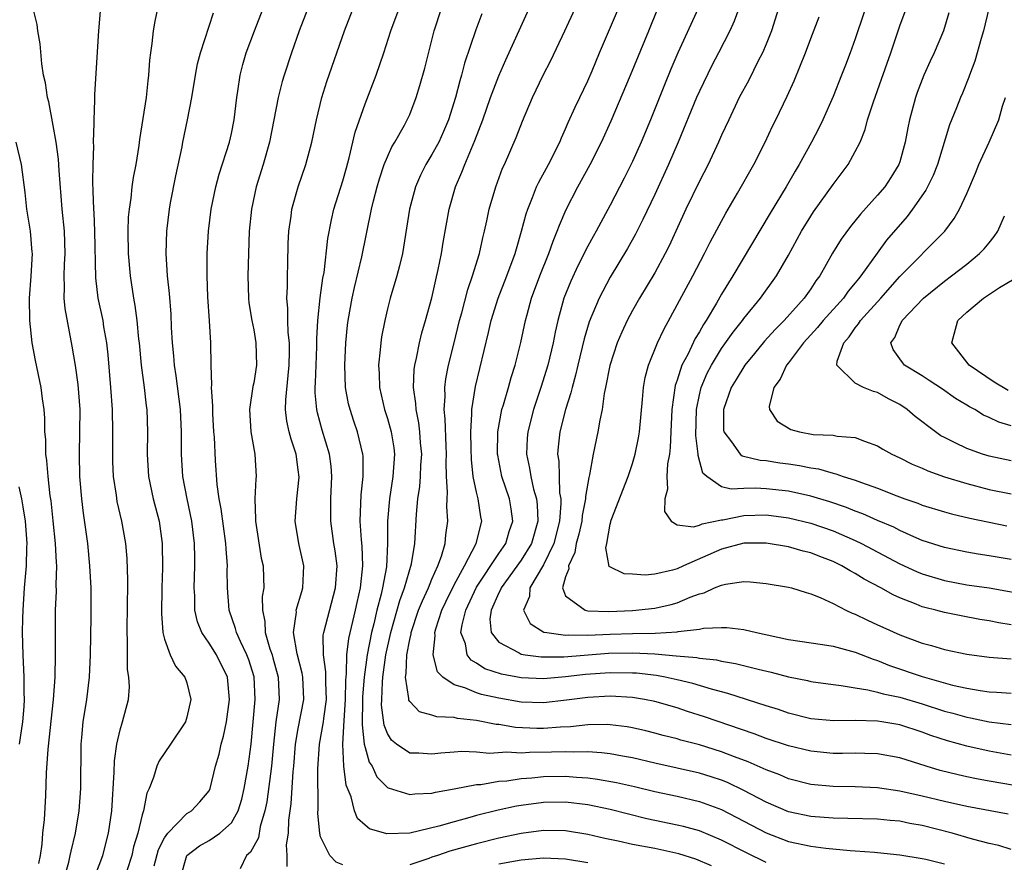
# Model space of a CAD drawing. Units: inches. Extents: x 2562000 to 2565000, y 1560000 to 1562287.
# Drawn here: x 2562046 to 2562134, y 1560040 to 1560116 of the extents above; entities that cross this region are included whole.
import ezdxf

# ---------------------------------------------------------------- set-up
doc = ezdxf.new("R2010")
doc.units = ezdxf.units.IN
doc.header["$MEASUREMENT"] = 0
doc.layers.add('LD25621560_2ft', color=135, linetype='Continuous')

msp = doc.modelspace()

# ---------------------------------------------------------------- linework, layer by layer
at = {"layer": 'LD25621560_2ft'}
for points, elevation in [([(2562058.725, 1560118.725), (2562058.136, 1560115.864), (2562057.98, 1560115), (2562057.858, 1560113.858), (2562057.726, 1560113), (2562057.649, 1560112.351), (2562057.567, 1560111), (2562057.496, 1560110.503), (2562057.342, 1560109), (2562056.762, 1560105.238), (2562056.691, 1560104.691), (2562056.416, 1560103), (2562056.172, 1560101.828), (2562056.063, 1560101), (2562055.971, 1560099.971), (2562055.81, 1560099), (2562055.743, 1560098.257), (2562055.716, 1560097), (2562055.74, 1560095), (2562055.899, 1560093), (2562056.198, 1560091), (2562056.332, 1560090.332), (2562056.507, 1560089), (2562056.674, 1560087.326), (2562056.72, 1560087), (2562056.907, 1560085), (2562057.164, 1560083), (2562057.348, 1560081.348), (2562057.399, 1560081), (2562057.462, 1560079), (2562057.427, 1560077), (2562057.56, 1560075), (2562057.99, 1560073), (2562058.505, 1560071), (2562058.784, 1560069), (2562058.813, 1560066.813), (2562058.751, 1560065), (2562058.712, 1560062.712), (2562058.853, 1560061), (2562059, 1560060.414), (2562059.504, 1560059), (2562059.977, 1560057.977), (2562060.83, 1560057), (2562061, 1560056.484), (2562061.363, 1560055), (2562061, 1560053.425), (2562060.868, 1560053), (2562059.538, 1560051), (2562058.51, 1560049.49), (2562058.297, 1560049), (2562058.012, 1560048.012), (2562057.619, 1560047), (2562057.419, 1560046.581), (2562057.109, 1560045), (2562057, 1560044.656), (2562056.612, 1560043), (2562056.224, 1560041.776), (2562056.053, 1560041), (2562055.625, 1560039.625)], 6758), ([(2562122.585, 1560119), (2562121, 1560114.26), (2562120.547, 1560113), (2562120.107, 1560111.893), (2562119.773, 1560111), (2562119, 1560109.083), (2562118.084, 1560107), (2562117.735, 1560106.264), (2562117.068, 1560105), (2562115.959, 1560103), (2562115.596, 1560102.404), (2562114.799, 1560101), (2562113.36, 1560098.64), (2562110.019, 1560093), (2562109, 1560091.348), (2562108.541, 1560090.541), (2562107.612, 1560089), (2562107.36, 1560088.64), (2562107, 1560087.979), (2562106.622, 1560087.378), (2562105.952, 1560085.951), (2562105.44, 1560085), (2562105, 1560083.632), (2562104.831, 1560083.169), (2562104.526, 1560081), (2562104.428, 1560079), (2562104.39, 1560077.61), (2562104.31, 1560077), (2562104.152, 1560076.152), (2562104.092, 1560075), (2562104.13, 1560073.87), (2562103.898, 1560073), (2562103.863, 1560071.863), (2562104.473, 1560071), (2562105, 1560070.656), (2562106.482, 1560070.482), (2562107, 1560070.629), (2562107.254, 1560070.746), (2562109, 1560071.111), (2562109.118, 1560071.118), (2562111, 1560071.496), (2562113, 1560071.56), (2562115, 1560071.303), (2562117, 1560070.806), (2562119, 1560070.124), (2562121, 1560069.273), (2562121.569, 1560069), (2562125, 1560067.178), (2562126.482, 1560066.482), (2562127, 1560066.268), (2562129, 1560065.662), (2562131, 1560065.294), (2562133, 1560065), (2562137, 1560064.291)], 6726), ([(2562135, 1560067.555), (2562133, 1560067.896), (2562132.034, 1560068.034), (2562131, 1560068.211), (2562129, 1560068.618), (2562127, 1560069.273), (2562126.533, 1560069.467), (2562125, 1560070.153), (2562124.446, 1560070.446), (2562123, 1560071.068), (2562121.668, 1560071.668), (2562121, 1560071.904), (2562120.22, 1560072.22), (2562118.722, 1560072.722), (2562117, 1560073.234), (2562115, 1560073.673), (2562113, 1560073.895), (2562112.053, 1560073.947), (2562111, 1560073.924), (2562109.859, 1560073.859), (2562109, 1560074.089), (2562107.662, 1560075), (2562107.315, 1560075.315), (2562106.884, 1560076.885), (2562106.889, 1560077), (2562106.678, 1560078.678), (2562106.735, 1560081), (2562107, 1560082.32), (2562107.16, 1560083), (2562107.715, 1560084.285), (2562108.087, 1560085), (2562109, 1560086.477), (2562110.045, 1560087.955), (2562110.87, 1560089), (2562111, 1560089.186), (2562112.482, 1560091), (2562113.927, 1560093), (2562115, 1560094.857), (2562116.162, 1560097), (2562117, 1560098.351), (2562117.26, 1560098.74), (2562119, 1560101.191), (2562120.361, 1560103), (2562121, 1560104.161), (2562121.421, 1560105), (2562121.878, 1560106.122), (2562122.102, 1560107), (2562122.624, 1560108.624), (2562123.357, 1560110.643), (2562124.176, 1560113), (2562125, 1560115.447), (2562126.319, 1560119)], 6724), ([(2562049.768, 1560038.232), (2562050.411, 1560040.411), (2562050.541, 1560041), (2562050.604, 1560041.395), (2562051, 1560043), (2562051.323, 1560045), (2562051.475, 1560047), (2562051.503, 1560051), (2562051.573, 1560051.573), (2562051.703, 1560053), (2562052.026, 1560055), (2562052.254, 1560057), (2562052.337, 1560059), (2562052.408, 1560062.408), (2562052.41, 1560065), (2562052.305, 1560067), (2562052.099, 1560069), (2562051.72, 1560071.72), (2562051.569, 1560073), (2562051.4, 1560075), (2562051.356, 1560077), (2562051.409, 1560079), (2562051.417, 1560081), (2562051.243, 1560083.243), (2562051, 1560084.966), (2562050.705, 1560086.705), (2562050.072, 1560090.072), (2562049.992, 1560091), (2562050.021, 1560091.979), (2562049.979, 1560093), (2562050.018, 1560094.018), (2562050.081, 1560095), (2562050.014, 1560097), (2562049.804, 1560099), (2562049.533, 1560102.467), (2562049.48, 1560103.48), (2562049.257, 1560105), (2562049, 1560106.494), (2562048.612, 1560108.612), (2562048.49, 1560109), (2562048.311, 1560110.311), (2562048.14, 1560111), (2562047.986, 1560112.013), (2562047.834, 1560113.834), (2562047.635, 1560115), (2562047.56, 1560115.561), (2562047.201, 1560117)], 6762), ([(2562060.444, 1560039), (2562061.01, 1560041), (2562062.142, 1560041.858), (2562063, 1560042.357), (2562063.954, 1560043), (2562065, 1560043.942), (2562065.609, 1560045), (2562065.933, 1560046.067), (2562066.146, 1560047), (2562066.496, 1560049), (2562066.758, 1560051), (2562066.965, 1560053), (2562067.144, 1560055), (2562067.034, 1560057.034), (2562066.556, 1560058.557), (2562066.39, 1560059), (2562065.811, 1560060.189), (2562065.456, 1560061), (2562065.378, 1560061.378), (2562064.8, 1560063), (2562064.655, 1560065), (2562064.632, 1560066.632), (2562064.639, 1560067), (2562064.516, 1560068.516), (2562064.5, 1560069), (2562064.089, 1560072.088), (2562063.912, 1560073), (2562063.722, 1560074.278), (2562063.572, 1560076.429), (2562063.472, 1560078.527), (2562063.431, 1560079), (2562063.332, 1560080.668), (2562063.317, 1560081), (2562063.335, 1560081.335), (2562063.215, 1560083), (2562063.237, 1560083.237), (2562063.17, 1560085), (2562063.14, 1560087), (2562063.041, 1560088.959), (2562062.893, 1560091.107), (2562062.818, 1560093), (2562062.831, 1560095), (2562062.949, 1560097), (2562063.189, 1560099), (2562063.59, 1560101), (2562063.887, 1560102.113), (2562064.826, 1560105), (2562065, 1560105.771), (2562065.242, 1560107), (2562065.477, 1560109), (2562065.581, 1560109.581), (2562065.789, 1560111), (2562066.037, 1560111.963), (2562066.335, 1560113), (2562067.067, 1560115), (2562067.849, 1560117)], 6754), ([(2562071.859, 1560117), (2562071.084, 1560115), (2562070.384, 1560113), (2562069.724, 1560111), (2562069.558, 1560110.442), (2562069.207, 1560109), (2562068.82, 1560107), (2562068.407, 1560105), (2562067.847, 1560103), (2562067.234, 1560101), (2562066.79, 1560099), (2562066.593, 1560097), (2562066.46, 1560093), (2562066.52, 1560091), (2562066.571, 1560090.571), (2562066.834, 1560089), (2562067, 1560088.165), (2562067.204, 1560087), (2562067.249, 1560085), (2562067, 1560083.397), (2562066.934, 1560083.066), (2562066.631, 1560081), (2562066.739, 1560079), (2562067.093, 1560077), (2562067.228, 1560075), (2562067.198, 1560074.803), (2562067.099, 1560073), (2562067.168, 1560071.168), (2562067.156, 1560071), (2562067.684, 1560067.684), (2562067.835, 1560067), (2562067.884, 1560065.884), (2562067.9, 1560065), (2562067.774, 1560064.226), (2562067.778, 1560063), (2562068.008, 1560062.008), (2562068.032, 1560061), (2562068.452, 1560059.548), (2562068.652, 1560059), (2562068.732, 1560058.732), (2562069.205, 1560057), (2562069.284, 1560055), (2562068.99, 1560053), (2562068.768, 1560051), (2562068.595, 1560049), (2562068.183, 1560045.817), (2562068.012, 1560045), (2562067.587, 1560043.587), (2562067.424, 1560042.577), (2562067, 1560041.846), (2562066.706, 1560041.294), (2562066.34, 1560041), (2562065.793, 1560039.793)], 6752), ([(2562070.007, 1560040.007), (2562069.992, 1560041), (2562069.957, 1560041.956), (2562070.13, 1560043), (2562070.157, 1560044.157), (2562070.359, 1560045.641), (2562070.544, 1560048.544), (2562070.599, 1560049), (2562070.753, 1560051), (2562071, 1560052.402), (2562071.499, 1560055), (2562071.414, 1560057), (2562071.361, 1560057.361), (2562070.897, 1560059.103), (2562070.571, 1560061), (2562070.831, 1560062.831), (2562070.826, 1560063), (2562071.313, 1560064.687), (2562071.423, 1560065), (2562071.504, 1560067), (2562071.06, 1560069), (2562070.719, 1560071), (2562070.865, 1560073), (2562071.068, 1560074.932), (2562071, 1560075.605), (2562070.815, 1560077), (2562070.353, 1560078.353), (2562070.197, 1560079), (2562069.974, 1560079.974), (2562069.861, 1560081), (2562069.871, 1560081.871), (2562070.079, 1560084.079), (2562070.192, 1560085), (2562070.216, 1560086.216), (2562070.202, 1560087), (2562070.087, 1560087.913), (2562070.05, 1560089), (2562070.061, 1560090.061), (2562069.96, 1560091), (2562070.027, 1560092.027), (2562070.025, 1560093), (2562070.073, 1560094.074), (2562070.104, 1560095.896), (2562070.154, 1560097), (2562070.351, 1560098.351), (2562070.424, 1560099), (2562071.002, 1560101), (2562071.692, 1560103), (2562072.224, 1560105), (2562072.636, 1560107), (2562073.124, 1560109), (2562073.573, 1560110.427), (2562075.141, 1560115), (2562075.93, 1560117)], 6750), ([(2562075, 1560040.169), (2562074.409, 1560040.409), (2562073.843, 1560041), (2562073, 1560042.688), (2562072.922, 1560043), (2562072.754, 1560044.754), (2562072.776, 1560045.224), (2562072.771, 1560048.771), (2562072.92, 1560051), (2562073.265, 1560053), (2562073.288, 1560053.288), (2562073.52, 1560055), (2562073.466, 1560056.534), (2562073.484, 1560057.484), (2562073.256, 1560059), (2562073.247, 1560060.753), (2562073.288, 1560061), (2562074.354, 1560065), (2562074.48, 1560067), (2562074.319, 1560068.319), (2562074.202, 1560069), (2562073.92, 1560071), (2562073.929, 1560073), (2562074.019, 1560075), (2562073.942, 1560075.942), (2562073.802, 1560077), (2562073.149, 1560079.149), (2562072.714, 1560080.714), (2562072.657, 1560081), (2562072.518, 1560082.518), (2562072.523, 1560083), (2562072.561, 1560083.439), (2562072.599, 1560085), (2562072.662, 1560086.662), (2562072.659, 1560087.341), (2562072.756, 1560089), (2562072.971, 1560091.029), (2562073.212, 1560092.788), (2562073.312, 1560093.312), (2562073.654, 1560096.346), (2562073.974, 1560098.026), (2562074.206, 1560099), (2562075, 1560101.532), (2562075.316, 1560102.684), (2562075.581, 1560103.581), (2562076.114, 1560105.886), (2562077, 1560108.439), (2562077.991, 1560111), (2562078.686, 1560113), (2562079.318, 1560115), (2562080.069, 1560117)], 6748), ([(2562113, 1560040.372), (2562111.235, 1560041.235), (2562109, 1560042.389), (2562107, 1560043.208), (2562105.592, 1560043.592), (2562105, 1560043.735), (2562102.294, 1560044.293), (2562099, 1560045.136), (2562097, 1560045.545), (2562095, 1560045.773), (2562093, 1560045.745), (2562091, 1560045.48), (2562090.587, 1560045.413), (2562088.939, 1560045.061), (2562087, 1560044.577), (2562086.4, 1560044.4), (2562085, 1560044.03), (2562083.62, 1560043.62), (2562081, 1560043.017), (2562078.953, 1560042.953), (2562077.402, 1560043.402), (2562077, 1560043.713), (2562076.314, 1560044.314), (2562076.037, 1560045), (2562075.745, 1560046.254), (2562075.3, 1560047.3), (2562075.094, 1560049), (2562074.994, 1560051), (2562075.109, 1560053.109), (2562075.235, 1560055), (2562075.26, 1560056.74), (2562075.321, 1560057.32), (2562075.356, 1560059), (2562075.532, 1560060.468), (2562076.145, 1560063), (2562076.292, 1560063.708), (2562076.591, 1560065), (2562076.796, 1560067), (2562076.738, 1560068.738), (2562076.671, 1560069.329), (2562076.553, 1560071), (2562076.634, 1560073.367), (2562076.825, 1560075), (2562076.824, 1560076.824), (2562076.808, 1560077), (2562076.317, 1560079), (2562075.977, 1560079.977), (2562075.646, 1560081), (2562075.522, 1560081.522), (2562075.253, 1560083), (2562075.18, 1560085), (2562075.272, 1560087), (2562075.433, 1560088.567), (2562075.487, 1560089), (2562075.839, 1560091), (2562076.04, 1560091.96), (2562076.696, 1560094.696), (2562077.565, 1560099), (2562077.74, 1560099.74), (2562078.068, 1560101), (2562078.279, 1560101.721), (2562078.719, 1560103), (2562079, 1560103.69), (2562079.408, 1560104.592), (2562079.663, 1560105), (2562080.537, 1560106.537), (2562080.784, 1560107), (2562081, 1560107.48), (2562081.597, 1560109), (2562081.926, 1560110.074), (2562082.35, 1560111.65), (2562083.2, 1560115), (2562083.854, 1560117)], 6746), ([(2562135, 1560041.55), (2562133.888, 1560041.888), (2562133, 1560042.087), (2562131.531, 1560042.469), (2562129.692, 1560043), (2562127, 1560043.679), (2562125.878, 1560043.878), (2562125, 1560044.066), (2562124.136, 1560044.137), (2562123, 1560044.263), (2562120.329, 1560044.329), (2562119, 1560044.337), (2562117, 1560044.495), (2562115, 1560044.929), (2562113, 1560045.789), (2562111, 1560046.844), (2562109.538, 1560047.538), (2562109, 1560047.752), (2562108.063, 1560048.063), (2562107, 1560048.388), (2562103, 1560049.271), (2562101, 1560049.749), (2562100.098, 1560049.902), (2562099, 1560050.121), (2562098.225, 1560050.225), (2562097, 1560050.292), (2562095.738, 1560050.262), (2562095, 1560050.302), (2562093.744, 1560050.256), (2562091.755, 1560050.245), (2562091, 1560050.196), (2562089.734, 1560050.266), (2562088.166, 1560050.166), (2562087, 1560050.285), (2562085.671, 1560050.329), (2562085, 1560050.269), (2562083.805, 1560050.195), (2562083, 1560050.095), (2562081.826, 1560050.174), (2562081, 1560050.181), (2562079.812, 1560051), (2562079.354, 1560051.353), (2562079, 1560051.951), (2562078.708, 1560052.707), (2562078.484, 1560054.484), (2562078.487, 1560055), (2562078.547, 1560056.547), (2562078.581, 1560057), (2562078.868, 1560059), (2562079.316, 1560061), (2562080.116, 1560063.884), (2562080.541, 1560065), (2562081.176, 1560067.176), (2562081.469, 1560069), (2562081.612, 1560071.612), (2562081.74, 1560073), (2562081.906, 1560074.094), (2562081.969, 1560075), (2562082.009, 1560076.009), (2562082.078, 1560077), (2562081.982, 1560078.018), (2562081.918, 1560079), (2562081.824, 1560079.824), (2562081.576, 1560081), (2562081.558, 1560081.558), (2562081.345, 1560083), (2562081.404, 1560084.596), (2562081.463, 1560085), (2562081.616, 1560085.616), (2562081.887, 1560087), (2562082.101, 1560087.899), (2562082.425, 1560089), (2562082.981, 1560091.019), (2562083.341, 1560092.659), (2562083.569, 1560093.569), (2562083.85, 1560095), (2562084.005, 1560095.995), (2562084.559, 1560099), (2562085.119, 1560101), (2562085.696, 1560102.304), (2562085.939, 1560103), (2562086.858, 1560105.143), (2562087.571, 1560107), (2562088.269, 1560109), (2562089, 1560110.957), (2562089.623, 1560112.377), (2562090.691, 1560114.691), (2562091.716, 1560117)], 6742), ([(2562134.709, 1560044.709), (2562131, 1560045.392), (2562129, 1560045.837), (2562127, 1560046.328), (2562125, 1560046.786), (2562123, 1560047.081), (2562121, 1560047.154), (2562119, 1560047.177), (2562117, 1560047.375), (2562115, 1560047.883), (2562114.223, 1560048.223), (2562113, 1560048.675), (2562111.393, 1560049.392), (2562110.153, 1560049.847), (2562109, 1560050.302), (2562107, 1560050.924), (2562105.35, 1560051.35), (2562105, 1560051.461), (2562103.766, 1560051.766), (2562103, 1560051.979), (2562102.183, 1560052.183), (2562101, 1560052.451), (2562100.536, 1560052.536), (2562099, 1560052.736), (2562098.752, 1560052.752), (2562097, 1560052.734), (2562095.443, 1560052.557), (2562094.529, 1560052.528), (2562093, 1560052.409), (2562092.408, 1560052.408), (2562090.49, 1560052.49), (2562089, 1560052.741), (2562088.762, 1560052.762), (2562087, 1560053.118), (2562085.296, 1560053.296), (2562085, 1560053.369), (2562083.436, 1560053.436), (2562083, 1560053.586), (2562081.879, 1560053.878), (2562081, 1560054.807), (2562080.925, 1560054.925), (2562080.917, 1560055.083), (2562080.614, 1560057), (2562080.675, 1560057.325), (2562080.739, 1560059), (2562081, 1560060.389), (2562081.119, 1560060.881), (2562081.128, 1560061), (2562081.804, 1560063), (2562082.139, 1560063.86), (2562082.678, 1560065), (2562083, 1560065.799), (2562083.538, 1560067), (2562083.863, 1560067.863), (2562084.178, 1560069), (2562084.241, 1560069.759), (2562084.412, 1560071), (2562084.326, 1560072.326), (2562084.353, 1560073), (2562084.399, 1560073.6), (2562084.319, 1560075), (2562084.284, 1560076.284), (2562084.31, 1560077), (2562084.266, 1560077.734), (2562084.188, 1560080.188), (2562084.093, 1560081), (2562084.175, 1560082.175), (2562084.147, 1560083), (2562084.24, 1560083.76), (2562084.498, 1560085), (2562085, 1560086.983), (2562085.485, 1560089), (2562085.677, 1560089.678), (2562086.209, 1560091.791), (2562086.642, 1560093), (2562087.265, 1560095), (2562087.573, 1560096.427), (2562087.722, 1560097), (2562087.93, 1560097.93), (2562088.144, 1560099), (2562088.724, 1560101), (2562089.345, 1560102.655), (2562089.511, 1560103), (2562090.57, 1560105.43), (2562091.122, 1560106.878), (2562092.027, 1560109), (2562092.987, 1560111), (2562093.674, 1560112.326), (2562094.94, 1560115), (2562095.864, 1560117)], 6740), ([(2562135.283, 1560047.283), (2562133, 1560047.667), (2562131.877, 1560047.877), (2562131, 1560048.06), (2562130.232, 1560048.231), (2562128.63, 1560048.63), (2562127.372, 1560049), (2562125, 1560049.761), (2562123, 1560050.134), (2562121.863, 1560050.137), (2562121, 1560050.168), (2562119.858, 1560050.142), (2562119, 1560050.153), (2562117, 1560050.348), (2562115, 1560050.826), (2562113, 1560051.493), (2562111.911, 1560051.911), (2562107.453, 1560053.453), (2562105.933, 1560053.933), (2562105, 1560054.246), (2562103, 1560054.81), (2562102.071, 1560055), (2562101, 1560055.178), (2562099, 1560055.303), (2562097, 1560055.186), (2562095.078, 1560054.922), (2562093, 1560054.698), (2562091, 1560054.77), (2562089, 1560055.121), (2562087.448, 1560055.449), (2562087, 1560055.601), (2562085.944, 1560056.056), (2562085, 1560056.312), (2562083.973, 1560057), (2562083.488, 1560057.489), (2562083.096, 1560059), (2562083.28, 1560060.72), (2562083.246, 1560061), (2562083.339, 1560061.339), (2562083.891, 1560063), (2562084.242, 1560063.758), (2562085, 1560065.297), (2562085.922, 1560067), (2562086.979, 1560069), (2562087.473, 1560071), (2562087.397, 1560071.397), (2562087.152, 1560073), (2562087.111, 1560073.111), (2562087, 1560073.608), (2562086.71, 1560075), (2562086.536, 1560076.536), (2562086.506, 1560077.494), (2562086.484, 1560079), (2562086.587, 1560080.587), (2562086.575, 1560081), (2562086.908, 1560083.092), (2562088.078, 1560087.922), (2562088.325, 1560089), (2562088.941, 1560091), (2562089.732, 1560093), (2562090.478, 1560095), (2562090.578, 1560095.422), (2562091.038, 1560097), (2562091.441, 1560098.559), (2562091.592, 1560099), (2562092.028, 1560100.028), (2562092.398, 1560101), (2562092.583, 1560101.417), (2562093.46, 1560103), (2562094.466, 1560105), (2562094.616, 1560105.384), (2562095, 1560106.209), (2562095.233, 1560106.767), (2562095.854, 1560108.147), (2562096.283, 1560109), (2562097, 1560110.487), (2562097.387, 1560111.387), (2562098.049, 1560113), (2562099.757, 1560117)], 6738), ([(2562135, 1560050.015), (2562133, 1560050.359), (2562131, 1560050.804), (2562129.277, 1560051.277), (2562127.768, 1560051.768), (2562127, 1560052.065), (2562125, 1560052.726), (2562123.391, 1560053), (2562123, 1560053.06), (2562121, 1560053.102), (2562119.078, 1560053.078), (2562117, 1560053.275), (2562115, 1560053.772), (2562114.093, 1560054.093), (2562113, 1560054.422), (2562109.549, 1560055.549), (2562108.086, 1560055.914), (2562106.429, 1560056.429), (2562105, 1560056.772), (2562103.944, 1560057), (2562103.149, 1560057.149), (2562101.351, 1560057.351), (2562101, 1560057.372), (2562099, 1560057.397), (2562096.774, 1560057.226), (2562095, 1560057.018), (2562093, 1560056.849), (2562091, 1560056.933), (2562089.254, 1560057.254), (2562087.752, 1560057.752), (2562087, 1560058.264), (2562086.519, 1560058.519), (2562086.174, 1560059), (2562085.998, 1560060.002), (2562085.606, 1560061), (2562085.7, 1560061.7), (2562086.027, 1560063), (2562087, 1560065.075), (2562089, 1560068.106), (2562089.624, 1560069), (2562089.937, 1560070.063), (2562090.262, 1560071), (2562090.105, 1560072.105), (2562089.952, 1560073), (2562089.278, 1560075), (2562088.905, 1560076.905), (2562088.894, 1560077), (2562088.915, 1560079), (2562089.28, 1560081), (2562089.418, 1560081.418), (2562089.871, 1560083), (2562090.107, 1560083.893), (2562090.463, 1560085), (2562090.974, 1560087.026), (2562091.4, 1560089), (2562091.543, 1560089.543), (2562091.946, 1560091), (2562092.691, 1560093), (2562093.498, 1560095), (2562093.876, 1560096.124), (2562094.253, 1560097), (2562094.438, 1560097.562), (2562095.035, 1560098.965), (2562096.088, 1560101), (2562097.21, 1560103), (2562098.224, 1560105), (2562099.097, 1560106.903), (2562100.831, 1560111), (2562102.475, 1560115), (2562103.283, 1560117)], 6736), ([(2562106.888, 1560117), (2562105.069, 1560113), (2562104.445, 1560111.554), (2562103.859, 1560110.141), (2562102.613, 1560107), (2562101.785, 1560105), (2562101, 1560103.264), (2562100.243, 1560101.757), (2562099, 1560099.354), (2562097.734, 1560097), (2562097.464, 1560096.536), (2562097, 1560095.675), (2562096.1, 1560093.9), (2562095.464, 1560092.536), (2562094.843, 1560091), (2562094.289, 1560089), (2562094.054, 1560087.946), (2562093.874, 1560087), (2562093.404, 1560085), (2562092.787, 1560083), (2562092.103, 1560081), (2562091.592, 1560079), (2562091.554, 1560078.445), (2562091.498, 1560077), (2562091.762, 1560075.763), (2562091.87, 1560075), (2562092.125, 1560073.875), (2562092.387, 1560073), (2562092.457, 1560072.457), (2562092.514, 1560071), (2562091.936, 1560069), (2562091, 1560067.49), (2562089.2, 1560065), (2562089.155, 1560064.845), (2562089, 1560064.567), (2562088.309, 1560063), (2562088.204, 1560062.204), (2562088.311, 1560061), (2562089, 1560060.133), (2562090.821, 1560059.179), (2562091, 1560059.063), (2562091.374, 1560059), (2562092.817, 1560058.817), (2562094.829, 1560058.828), (2562098.841, 1560059.159), (2562101, 1560059.193), (2562103, 1560059.088), (2562104.926, 1560058.926), (2562106.762, 1560058.762), (2562107, 1560058.705), (2562108.548, 1560058.548), (2562109, 1560058.431), (2562110.239, 1560058.239), (2562112.282, 1560057.718), (2562113.456, 1560057.456), (2562115, 1560057.042), (2562116.702, 1560056.702), (2562117, 1560056.625), (2562119, 1560056.334), (2562119.734, 1560056.266), (2562121, 1560056.035), (2562122.122, 1560055.878), (2562123, 1560055.654), (2562123.498, 1560055.497), (2562125, 1560055.198), (2562127, 1560054.616), (2562129, 1560053.957), (2562129.757, 1560053.757), (2562131, 1560053.397), (2562131.342, 1560053.343), (2562133, 1560052.995), (2562135, 1560052.741)], 6734), ([(2562110.538, 1560117), (2562110.133, 1560115.867), (2562109.737, 1560115), (2562108.724, 1560113), (2562108.13, 1560111.87), (2562107, 1560109.58), (2562106.745, 1560109), (2562105.111, 1560105), (2562104.241, 1560103), (2562103, 1560100.313), (2562101.938, 1560098.062), (2562101.265, 1560096.735), (2562100.547, 1560095.453), (2562099, 1560092.881), (2562098.003, 1560091), (2562097.109, 1560088.891), (2562096.649, 1560087.351), (2562096.091, 1560085), (2562095.898, 1560084.102), (2562095.573, 1560083), (2562095.477, 1560082.523), (2562094.975, 1560081), (2562094.474, 1560079), (2562094.321, 1560077.679), (2562094.274, 1560077), (2562094.374, 1560076.374), (2562094.404, 1560075), (2562094.46, 1560073.54), (2562094.562, 1560073), (2562094.579, 1560072.579), (2562094.453, 1560071), (2562093.942, 1560069), (2562093, 1560067.072), (2562091.778, 1560065), (2562091.758, 1560064.242), (2562091.208, 1560063), (2562091.805, 1560061.805), (2562093.05, 1560061.05), (2562093.3, 1560061), (2562095, 1560060.765), (2562095.215, 1560060.785), (2562097, 1560060.773), (2562099, 1560060.868), (2562101, 1560060.929), (2562103.044, 1560060.956), (2562105, 1560061.069), (2562105.093, 1560061.093), (2562107, 1560061.304), (2562107.381, 1560061.381), (2562109, 1560061.464), (2562109.463, 1560061.463), (2562111, 1560061.281), (2562112.129, 1560061), (2562115, 1560060.39), (2562118.058, 1560059.942), (2562119, 1560059.775), (2562120.658, 1560059.342), (2562121, 1560059.239), (2562122.602, 1560058.602), (2562123, 1560058.489), (2562124.057, 1560058.057), (2562127, 1560057.062), (2562129.708, 1560056.292), (2562131, 1560056), (2562132.209, 1560055.791), (2562133, 1560055.694), (2562133.662, 1560055.662), (2562135, 1560055.554)], 6732), ([(2562114.101, 1560117), (2562113.483, 1560115), (2562113, 1560113.795), (2562112.661, 1560113), (2562112.287, 1560112.286), (2562111.431, 1560110.57), (2562110.589, 1560109), (2562109.639, 1560107), (2562109, 1560105.621), (2562108.732, 1560105), (2562107.779, 1560103), (2562107, 1560101.511), (2562105.8, 1560099), (2562104.288, 1560095.712), (2562103.935, 1560095), (2562103, 1560093.278), (2562101.626, 1560091), (2562101, 1560089.894), (2562100.519, 1560089), (2562100.037, 1560087.963), (2562099.621, 1560087), (2562098.953, 1560084.953), (2562098.582, 1560083), (2562098.461, 1560082.461), (2562098.273, 1560081), (2562098.065, 1560080.065), (2562097.897, 1560079), (2562097.468, 1560077), (2562097.138, 1560075.138), (2562097.075, 1560074.925), (2562096.786, 1560073.214), (2562096.793, 1560073), (2562096.487, 1560071.514), (2562096.442, 1560071), (2562096.184, 1560069.816), (2562095.95, 1560069), (2562095.829, 1560068.171), (2562095.249, 1560067), (2562095.293, 1560066.707), (2562095, 1560065.995), (2562094.726, 1560065), (2562095, 1560064.291), (2562096.758, 1560063), (2562097, 1560062.951), (2562098.889, 1560062.889), (2562101, 1560062.968), (2562103, 1560063.192), (2562104.471, 1560063.529), (2562105, 1560063.682), (2562106.189, 1560064.189), (2562107, 1560064.469), (2562107.435, 1560064.565), (2562108.365, 1560065), (2562109, 1560065.266), (2562109.354, 1560065.353), (2562111, 1560065.581), (2562111.555, 1560065.555), (2562113, 1560065.402), (2562115, 1560065.068), (2562115.269, 1560065), (2562116.585, 1560064.585), (2562117, 1560064.487), (2562117.851, 1560064.149), (2562119, 1560063.603), (2562120.156, 1560063), (2562120.729, 1560062.729), (2562121, 1560062.64), (2562122.099, 1560062.099), (2562123, 1560061.705), (2562123.477, 1560061.477), (2562125, 1560060.796), (2562127, 1560060.054), (2562127.837, 1560059.837), (2562129, 1560059.48), (2562131, 1560059.054), (2562133, 1560058.795), (2562135, 1560058.636)], 6730), ([(2562132.98, 1560117), (2562132.511, 1560115), (2562132.297, 1560114.298), (2562131.732, 1560112.268), (2562131.235, 1560111), (2562131.185, 1560110.815), (2562130.609, 1560109.391), (2562130.426, 1560109), (2562130.075, 1560108.075), (2562129.456, 1560106.544), (2562128.379, 1560103), (2562127.981, 1560102.019), (2562127.315, 1560100.685), (2562126.143, 1560099), (2562125.662, 1560098.338), (2562123.805, 1560096.195), (2562122.958, 1560095.042), (2562121.509, 1560093), (2562121.272, 1560092.728), (2562121, 1560092.373), (2562120.368, 1560091.632), (2562119.927, 1560091), (2562118.116, 1560089), (2562117.618, 1560088.382), (2562116.344, 1560087), (2562115, 1560085.215), (2562114.822, 1560085), (2562114.25, 1560083.75), (2562113.684, 1560083), (2562113.275, 1560081.275), (2562113.286, 1560081), (2562113.975, 1560079.975), (2562115.22, 1560079.22), (2562116.004, 1560079), (2562117.221, 1560078.779), (2562119, 1560078.708), (2562119.382, 1560078.618), (2562121, 1560078.509), (2562121.836, 1560078.164), (2562123, 1560077.763), (2562123.462, 1560077.463), (2562124.286, 1560077), (2562125, 1560076.684), (2562126.115, 1560076.116), (2562127, 1560075.762), (2562127.514, 1560075.514), (2562129, 1560074.987), (2562131, 1560074.368), (2562133, 1560073.849), (2562135, 1560073.435)], 6720), ([(2562052.233, 1560037.768), (2562053.465, 1560041), (2562053.98, 1560043), (2562054.261, 1560045), (2562054.483, 1560048.483), (2562054.499, 1560049.501), (2562054.708, 1560051), (2562055, 1560052.289), (2562055.233, 1560053), (2562055.764, 1560055), (2562055.861, 1560056.139), (2562055.803, 1560057), (2562055.684, 1560057.684), (2562055.67, 1560059), (2562055.684, 1560060.316), (2562055.634, 1560061), (2562055.636, 1560061.636), (2562055.675, 1560063), (2562055.715, 1560065.715), (2562055.644, 1560067.644), (2562055.517, 1560069), (2562055.161, 1560071), (2562054.755, 1560072.755), (2562054.683, 1560073.317), (2562054.424, 1560075), (2562054.357, 1560076.357), (2562054.343, 1560077), (2562054.362, 1560079), (2562054.327, 1560081), (2562054.185, 1560083), (2562053.93, 1560085.93), (2562053.814, 1560087), (2562053.556, 1560088.444), (2562053.474, 1560089), (2562053.047, 1560091), (2562052.826, 1560092.825), (2562052.75, 1560097), (2562052.672, 1560098.672), (2562052.64, 1560099), (2562052.601, 1560100.601), (2562052.548, 1560101.452), (2562052.58, 1560103), (2562052.642, 1560104.642), (2562052.617, 1560105), (2562052.689, 1560106.689), (2562052.666, 1560107), (2562052.755, 1560108.755), (2562052.734, 1560109.266), (2562053.104, 1560115), (2562053.25, 1560116.75)], 6760), ([(2562058.08, 1560040.08), (2562058.469, 1560041.531), (2562059, 1560042.577), (2562059.303, 1560043), (2562061, 1560044.755), (2562061.406, 1560045), (2562062.172, 1560045.828), (2562063, 1560046.8), (2562063.101, 1560047), (2562063.584, 1560049), (2562063.901, 1560050.099), (2562064.087, 1560051), (2562064.304, 1560051.696), (2562064.548, 1560053), (2562064.836, 1560055), (2562064.647, 1560057), (2562063.661, 1560059), (2562063, 1560060.06), (2562062.34, 1560061), (2562061.957, 1560061.957), (2562061.73, 1560063), (2562061.712, 1560064.287), (2562061.67, 1560065), (2562061.731, 1560067), (2562061.707, 1560067.707), (2562061.695, 1560069), (2562061.46, 1560071), (2562061.041, 1560073), (2562060.647, 1560075), (2562060.512, 1560077), (2562060.532, 1560079), (2562060.439, 1560081), (2562060.041, 1560084.041), (2562059.888, 1560085), (2562059.837, 1560085.837), (2562059.721, 1560087), (2562059.631, 1560088.369), (2562059.578, 1560089.578), (2562059.429, 1560091.429), (2562059.27, 1560093), (2562059.155, 1560095), (2562059.202, 1560097), (2562059.443, 1560099), (2562059.544, 1560099.544), (2562060.019, 1560101.981), (2562060.575, 1560104.575), (2562060.65, 1560105), (2562061.067, 1560107), (2562061.446, 1560109), (2562061.773, 1560111), (2562061.964, 1560112.036), (2562062.211, 1560113), (2562063.405, 1560116.595)], 6756), ([(2562087.479, 1560116.521), (2562086.931, 1560115.069), (2562085.927, 1560112.073), (2562085.663, 1560111), (2562085.495, 1560110.505), (2562085.123, 1560109), (2562084.499, 1560107), (2562084.048, 1560105.952), (2562083.604, 1560105), (2562083, 1560103.889), (2562082.449, 1560103), (2562081.964, 1560102.036), (2562081.51, 1560101), (2562080.981, 1560099), (2562080.722, 1560097.278), (2562080.345, 1560095), (2562080.093, 1560093.907), (2562079.839, 1560093), (2562079.243, 1560091), (2562079, 1560090.05), (2562078.757, 1560089), (2562078.477, 1560087.523), (2562078.406, 1560087), (2562078.362, 1560086.362), (2562078.204, 1560085), (2562078.249, 1560084.249), (2562078.287, 1560083), (2562078.749, 1560081), (2562079, 1560080.212), (2562079.339, 1560079), (2562079.565, 1560077.565), (2562079.624, 1560077), (2562079.494, 1560075), (2562079.185, 1560073), (2562079.014, 1560071), (2562079.018, 1560069), (2562078.906, 1560066.905), (2562078.553, 1560065), (2562078.434, 1560064.434), (2562078.057, 1560063), (2562077.775, 1560061.775), (2562077.574, 1560061), (2562077.176, 1560059), (2562076.908, 1560057), (2562076.779, 1560055.221), (2562076.76, 1560054.76), (2562076.75, 1560053), (2562076.735, 1560052.735), (2562076.929, 1560051), (2562077, 1560050.689), (2562077.378, 1560049.378), (2562077.639, 1560049), (2562078.056, 1560048.056), (2562079, 1560047.099), (2562079.062, 1560047.062), (2562081, 1560046.458), (2562081.471, 1560046.529), (2562083, 1560046.601), (2562083.314, 1560046.686), (2562085, 1560046.978), (2562087, 1560047.358), (2562087.382, 1560047.382), (2562089, 1560047.657), (2562089.71, 1560047.709), (2562091, 1560047.909), (2562091.975, 1560047.975), (2562093, 1560048.088), (2562095, 1560048.117), (2562095.971, 1560048.029), (2562097, 1560047.969), (2562097.862, 1560047.862), (2562099.559, 1560047.559), (2562101.193, 1560047.193), (2562103, 1560046.751), (2562105, 1560046.318), (2562107, 1560045.854), (2562109, 1560045.132), (2562113, 1560043.026), (2562115, 1560042.261), (2562117, 1560041.826), (2562118.348, 1560041.652), (2562120.552, 1560041.448), (2562121, 1560041.43), (2562122.712, 1560041.289), (2562123, 1560041.279), (2562125, 1560041.072), (2562127, 1560040.728), (2562127.335, 1560040.665), (2562129, 1560040.259)], 6744), ([(2562135, 1560061.701), (2562133.871, 1560061.87), (2562133, 1560062.041), (2562132.176, 1560062.176), (2562130.489, 1560062.489), (2562129, 1560062.788), (2562128.223, 1560063), (2562127.239, 1560063.239), (2562127, 1560063.312), (2562126.456, 1560063.544), (2562125, 1560064.106), (2562124.383, 1560064.383), (2562123.297, 1560065), (2562121.791, 1560065.791), (2562121, 1560066.291), (2562120.533, 1560066.533), (2562119.782, 1560067), (2562119, 1560067.384), (2562117.823, 1560067.823), (2562117, 1560068.154), (2562116.31, 1560068.309), (2562115, 1560068.696), (2562113, 1560069.036), (2562111, 1560069.025), (2562109, 1560068.488), (2562105.585, 1560067), (2562105, 1560066.726), (2562104.604, 1560066.603), (2562103, 1560066.25), (2562102.143, 1560066.143), (2562101, 1560066.226), (2562100.263, 1560066.263), (2562098.916, 1560066.916), (2562098.605, 1560068.605), (2562098.695, 1560069), (2562099, 1560070.721), (2562099.07, 1560070.931), (2562099.066, 1560071), (2562099.094, 1560071.094), (2562100.607, 1560075), (2562101, 1560076.171), (2562101.244, 1560077), (2562101.541, 1560078.459), (2562101.624, 1560079), (2562101.897, 1560081.897), (2562101.975, 1560083), (2562102.13, 1560083.87), (2562102.432, 1560085), (2562103.256, 1560087), (2562103.799, 1560088.2), (2562106.414, 1560093), (2562107.471, 1560095), (2562107.976, 1560096.024), (2562109.365, 1560098.635), (2562110.418, 1560100.418), (2562111.882, 1560103), (2562112.903, 1560105), (2562113.573, 1560106.426), (2562113.868, 1560107), (2562114.89, 1560109.11), (2562115.513, 1560110.488), (2562116.514, 1560113), (2562117, 1560114.309), (2562117.755, 1560116.245)], 6728), ([(2562129.393, 1560116.607), (2562128.911, 1560115), (2562128.074, 1560113), (2562127.721, 1560112.279), (2562127.141, 1560111), (2562126.549, 1560109.451), (2562126.397, 1560109), (2562125.869, 1560107), (2562125.72, 1560106.28), (2562125.488, 1560105), (2562125, 1560103.247), (2562124.919, 1560103), (2562124.178, 1560101.822), (2562123.635, 1560101), (2562123, 1560100.245), (2562121.45, 1560098.55), (2562120.557, 1560097.443), (2562119.716, 1560096.284), (2562118.957, 1560095.043), (2562117.809, 1560093), (2562117.457, 1560092.543), (2562117, 1560091.846), (2562116.403, 1560091), (2562114.613, 1560089), (2562113.811, 1560088.189), (2562112.859, 1560087.141), (2562111.957, 1560086.043), (2562111.068, 1560085), (2562110.301, 1560083.699), (2562109.868, 1560083), (2562109.159, 1560081), (2562109.17, 1560079.17), (2562109.198, 1560079), (2562109.893, 1560078.107), (2562110.65, 1560077), (2562110.843, 1560076.843), (2562112.458, 1560076.458), (2562113, 1560076.424), (2562114.228, 1560076.228), (2562115, 1560076.139), (2562115.99, 1560075.99), (2562117, 1560075.781), (2562117.685, 1560075.685), (2562119, 1560075.299), (2562119.251, 1560075.251), (2562119.906, 1560075), (2562121, 1560074.664), (2562121.549, 1560074.451), (2562123, 1560073.951), (2562124.735, 1560073.265), (2562125.457, 1560073), (2562126.607, 1560072.606), (2562127, 1560072.441), (2562129, 1560071.825), (2562129.646, 1560071.646), (2562131.267, 1560071.267), (2562134.59, 1560070.59)], 6722), ([(2562135, 1560076.422), (2562133, 1560076.828), (2562132.427, 1560077), (2562131, 1560077.511), (2562129.965, 1560078.034), (2562129, 1560078.492), (2562128.666, 1560078.666), (2562128.184, 1560079), (2562126.378, 1560080.378), (2562125.667, 1560081), (2562125, 1560081.448), (2562123.974, 1560081.973), (2562123, 1560082.524), (2562122.617, 1560082.617), (2562121.725, 1560083), (2562121, 1560083.391), (2562119.355, 1560085), (2562119.361, 1560085.361), (2562119.963, 1560087), (2562120.46, 1560087.54), (2562121, 1560088.345), (2562121.299, 1560088.701), (2562121.458, 1560089), (2562123.292, 1560091), (2562125, 1560092.952), (2562129.022, 1560097), (2562129.863, 1560098.137), (2562130.359, 1560099), (2562131, 1560100.378), (2562131.783, 1560102.217), (2562132.088, 1560103), (2562133.002, 1560105), (2562133.882, 1560107), (2562134.22, 1560108.22), (2562134.47, 1560109)], 6718), ([(2562047.723, 1560040.277), (2562047.871, 1560041), (2562048.02, 1560042.02), (2562048.084, 1560043), (2562048.22, 1560044.22), (2562048.34, 1560046.34), (2562048.411, 1560048.411), (2562048.537, 1560050.537), (2562049.036, 1560055), (2562049.194, 1560057), (2562049.223, 1560059), (2562049.199, 1560060.801), (2562049.223, 1560063), (2562049.29, 1560064.71), (2562049.279, 1560065.279), (2562049.315, 1560067), (2562049.29, 1560067.29), (2562049.219, 1560069), (2562049.014, 1560071.014), (2562048.812, 1560072.812), (2562048.739, 1560073.261), (2562048.544, 1560075), (2562048.444, 1560076.444), (2562048.349, 1560077), (2562048.333, 1560078.333), (2562048.263, 1560079), (2562048.244, 1560080.244), (2562048.184, 1560081), (2562048.043, 1560081.957), (2562047.917, 1560083), (2562047.413, 1560085.413), (2562047.128, 1560087), (2562046.911, 1560089), (2562046.871, 1560091), (2562047.017, 1560092.983), (2562047.133, 1560095), (2562047.127, 1560095.127), (2562046.98, 1560097), (2562046.641, 1560099), (2562046.478, 1560100.478), (2562046.153, 1560103), (2562045.692, 1560105)], 6764), ([(2562135, 1560079.552), (2562133.869, 1560079.869), (2562133, 1560080.308), (2562132.512, 1560080.512), (2562131.72, 1560081), (2562131.24, 1560081.24), (2562131, 1560081.405), (2562130.002, 1560082.002), (2562128.83, 1560082.83), (2562127.629, 1560083.628), (2562127, 1560084.032), (2562125.417, 1560085), (2562125.227, 1560085.227), (2562125, 1560085.574), (2562124.411, 1560086.411), (2562124.2, 1560087), (2562124.541, 1560087.459), (2562125, 1560088.579), (2562125.156, 1560088.844), (2562125.206, 1560089), (2562127.122, 1560091), (2562129, 1560092.532), (2562129.631, 1560093), (2562131, 1560094.067), (2562132.149, 1560095), (2562132.566, 1560095.434), (2562133, 1560095.979), (2562133.477, 1560096.523), (2562133.779, 1560097), (2562134.39, 1560098.389)], 6716), ([(2562134.709, 1560082.709), (2562133.469, 1560083.469), (2562131.23, 1560085), (2562129.67, 1560087), (2562130.206, 1560089), (2562131, 1560089.76), (2562132.512, 1560091), (2562133.946, 1560091.946), (2562135.261, 1560092.739)], 6714), ([(2562045.918, 1560074.082), (2562046.164, 1560073), (2562046.286, 1560072.286), (2562046.484, 1560071), (2562046.642, 1560069), (2562046.621, 1560068.621), (2562046.591, 1560067), (2562046.412, 1560065), (2562046.268, 1560063), (2562046.248, 1560062.248), (2562046.228, 1560061), (2562046.283, 1560059), (2562046.377, 1560057), (2562046.365, 1560055.635), (2562046.399, 1560055), (2562046.37, 1560054.37), (2562046.248, 1560053), (2562045.941, 1560051)], 6766), ([(2562108.079, 1560040.079), (2562106.677, 1560040.677), (2562105.16, 1560041.161), (2562103, 1560041.632), (2562101, 1560041.99), (2562099.723, 1560042.277), (2562098.521, 1560042.52), (2562097, 1560042.878), (2562095, 1560043.205), (2562093, 1560043.238), (2562091, 1560042.974), (2562089, 1560042.542), (2562087, 1560042.043), (2562084.605, 1560041.395), (2562083.494, 1560041), (2562083, 1560040.841), (2562082.73, 1560040.73), (2562081, 1560040.158)], 6748), ([(2562097, 1560040.348), (2562095, 1560040.665), (2562093, 1560040.759), (2562091, 1560040.57), (2562090.503, 1560040.503), (2562089, 1560040.231)], 6750)]:
    msp.add_lwpolyline(points, dxfattribs=dict(at, elevation=elevation))

doc.saveas('drawing.dxf')
